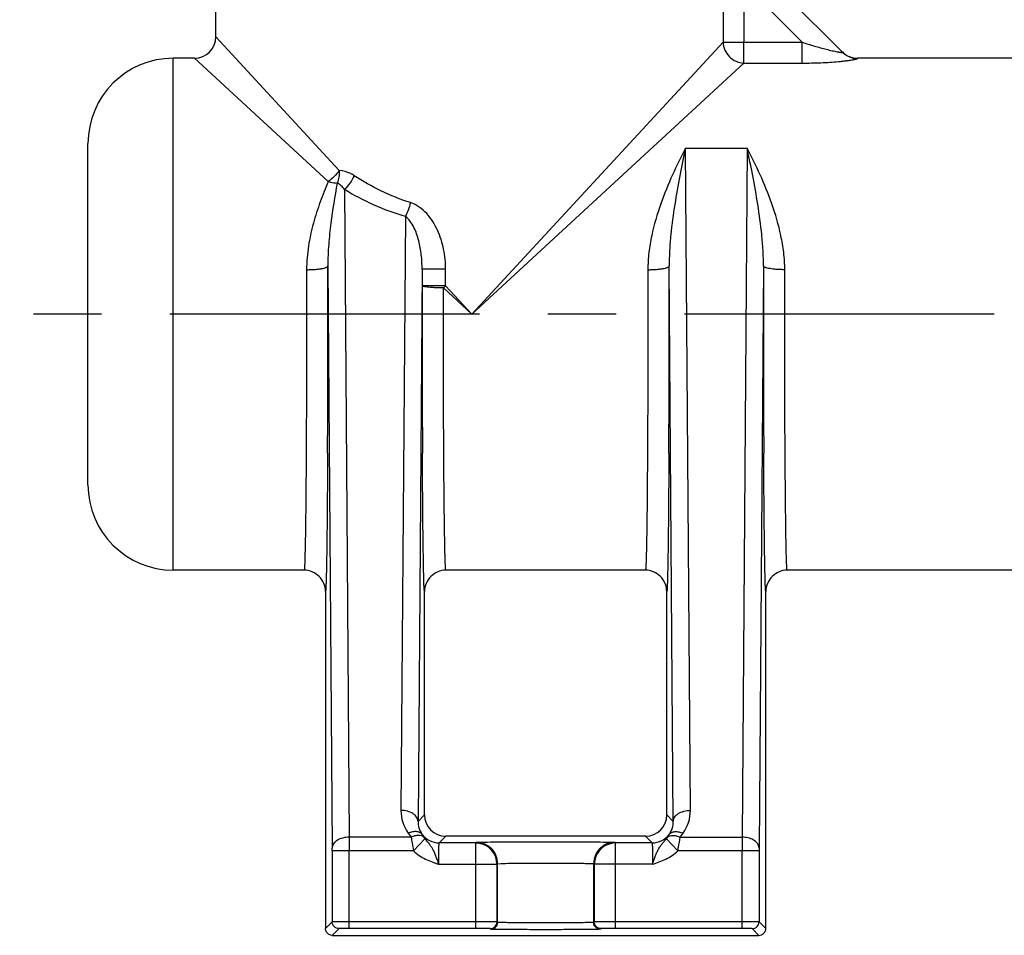
# Model space of a CAD drawing. Units: inches. Extents: x 0.5 to 21.5, y 0.5 to 16.5.
# Drawn here: x 4 to 5.4, y 7.2 to 8.5 of the extents above; entities that cross this region are included whole.
import ezdxf

# ---------------------------------------------------------------- set-up
doc = ezdxf.new("R2010")
doc.units = ezdxf.units.IN
doc.header["$LTSCALE"] = 1.21
doc.header["$MEASUREMENT"] = 0
doc.linetypes.add('CENTER', pattern=[0.6, 0.375, -0.075, 0.075, -0.075])
doc.layers.get('0').update_dxf_attribs({"linetype": 'CONTINUOUS'})
doc.layers.add('02___PRT_ALL_AXES', color=7, linetype='CONTINUOUS')

msp = doc.modelspace()

# ---------------------------------------------------------------- linework, layer by layer
at = {"color": 7, "linetype": 'Continuous'}
for p, q in [((5.1941, 8.4898), (5.0747, 8.6092)), ((5.0192, 8.59), (5.0192, 8.5045)), ((5.0498, 8.59), (5.0498, 8.5045)), ((5.1351, 8.5045), (5.0526, 8.5871)), ((4.2763, 8.5122), (4.4569, 8.3165)), ((4.6513, 8.106), (5.0192, 8.5045)), ((5.0192, 8.5045), (5.1351, 8.5045)), ((5.0498, 8.4739), (5.0498, 8.5045)), ((5.1351, 8.4739), (5.1351, 8.5045)), ((4.2138, 7.731), (4.2138, 8.481)), ((4.245, 8.481), (4.2138, 8.481)), ((4.4408, 8.3003), (4.245, 8.481)), ((4.6513, 8.106), (5.0498, 8.4739)), ((5.0498, 8.4739), (5.1351, 8.4739)), ((5.8615, 8.481), (5.216, 8.481)), ((5.2161, 8.4807), (5.216, 8.481)), ((4.0888, 7.856), (4.0888, 8.356)), ((4.9641, 8.3491), (5.0545, 8.3491)), ((4.9713, 7.379), (4.9641, 8.3491)), ((5.0545, 8.3491), (5.047, 7.3397)), ((4.4645, 8.2887), (4.4716, 7.3397)), ((4.5538, 8.2492), (4.5473, 7.379)), ((4.4402, 8.1766), (4.4466, 7.3235)), ((4.5783, 8.1718), (4.5723, 7.3628)), ((4.6128, 8.1718), (4.5783, 8.1718)), ((4.6128, 8.1477), (4.6128, 8.1718)), ((4.9463, 7.3628), (4.9402, 8.1766)), ((5.0784, 8.1766), (5.072, 7.3235)), ((4.6128, 8.1477), (4.5783, 8.1477)), ((4.6096, 8.1445), (4.6513, 8.106)), ((4.6128, 8.1477), (4.6513, 8.106)), ((4.4055, 7.731), (4.2138, 7.731)), ((4.9055, 7.731), (4.6131, 7.731)), ((5.8615, 7.731), (5.1131, 7.731)), ((4.4367, 7.6998), (4.4367, 7.2059)), ((4.5818, 7.3723), (4.5818, 7.6998)), ((4.9367, 7.3723), (4.9367, 7.6998)), ((5.0818, 7.2059), (5.0818, 7.6998)), ((4.5723, 7.3628), (4.5818, 7.3723)), ((4.9367, 7.3723), (4.9463, 7.3628)), ((4.5579, 7.3455), (4.5622, 7.3397)), ((4.5781, 7.3441), (4.5804, 7.3402)), ((4.9382, 7.3402), (4.9405, 7.3441)), ((4.9564, 7.3397), (4.9607, 7.3455)), ((4.5622, 7.3397), (4.4716, 7.3397)), ((4.4716, 7.3397), (4.4716, 7.3195)), ((4.5824, 7.3372), (4.5658, 7.3195)), ((4.6033, 7.3313), (4.6131, 7.341)), ((4.6568, 7.3313), (4.6033, 7.3313)), ((4.9055, 7.341), (4.6131, 7.341)), ((4.6568, 7.3313), (4.6609, 7.331)), ((4.6568, 7.2059), (4.6568, 7.3313)), ((4.6577, 7.3321), (4.662, 7.3324)), ((4.662, 7.3324), (4.674, 7.3326)), ((4.8618, 7.3313), (4.8577, 7.331)), ((4.9153, 7.3313), (4.8618, 7.3313)), ((4.8618, 7.2059), (4.8618, 7.3313)), ((4.9055, 7.341), (4.9153, 7.3313)), ((4.9362, 7.3372), (4.9528, 7.3195)), ((4.9564, 7.3397), (5.047, 7.3397)), ((5.047, 7.3397), (5.047, 7.3195)), ((4.5658, 7.3195), (4.4466, 7.3195)), ((4.4466, 7.3195), (4.4466, 7.2158)), ((4.4716, 7.2059), (4.4716, 7.3195)), ((5.072, 7.3195), (4.9528, 7.3195)), ((5.047, 7.2059), (5.047, 7.3195)), ((5.072, 7.3235), (5.0718, 7.3256)), ((5.072, 7.3195), (5.072, 7.2158)), ((4.6028, 7.3), (4.6881, 7.3)), ((4.6881, 7.3003), (4.6881, 7.3)), ((4.6881, 7.2157), (4.6881, 7.3)), ((4.6889, 7.3009), (4.6941, 7.3012)), ((4.6889, 7.2149), (4.6889, 7.3009)), ((4.8297, 7.2149), (4.8297, 7.3009)), ((4.8305, 7.3003), (4.8305, 7.3)), ((4.9158, 7.3), (4.8305, 7.3)), ((4.8305, 7.3), (4.8305, 7.2157)), ((4.4466, 7.2158), (4.4367, 7.2059)), ((4.4716, 7.2159), (4.4466, 7.2158)), ((4.6568, 7.2159), (4.4716, 7.2159)), ((4.6881, 7.2157), (4.6568, 7.2159)), ((4.8297, 7.2149), (4.8239, 7.2146)), ((4.8618, 7.2159), (4.8305, 7.2157)), ((5.047, 7.2159), (4.8618, 7.2159)), ((5.072, 7.2158), (5.047, 7.2159)), ((5.0818, 7.2059), (5.072, 7.2158)), ((4.4566, 7.2058), (4.4467, 7.1959)), ((4.4716, 7.2059), (4.4566, 7.2058)), ((4.6568, 7.2059), (4.4716, 7.2059)), ((4.6781, 7.2057), (4.6568, 7.2059)), ((4.6789, 7.2049), (4.6781, 7.2057)), ((4.8405, 7.2057), (4.8397, 7.2049)), ((4.8618, 7.2059), (4.8405, 7.2057)), ((5.047, 7.2059), (4.8618, 7.2059)), ((5.062, 7.2058), (5.047, 7.2059)), ((5.0718, 7.1959), (5.062, 7.2058)), ((4.4467, 7.1959), (5.0718, 7.1959))]:
    msp.add_line(p, q, dxfattribs=at)
for centre, radius, start, end in [((4.245, 8.5122), 0.0312, 270, 360), ((5.216, 8.5122), 0.0312, 224.9919, 270.0029), ((5.2161, 8.5119), 0.0312, 225.0305, 270.0826), ((4.2138, 8.356), 0.125, 90, 180), ((-38.6207, 8.106), 43.061, 359.72916, 0.09393), ((-38.1197, 8.106), 43.06, 359.72912, 0.09393), ((48.1412, 8.106), 43.0629, 179.90608, 180.27072), ((45.2866, 8.1012), 40.7083, 179.93447, 180.27964), ((4.3086, 8.4487), 0.428, 314.6963, 315.3038), ((4.2138, 7.856), 0.125, 180, 270), ((4.4055, 7.6997), 0.0312, 359.9989, 89.9989), ((4.6131, 7.6997), 0.0312, 90.0011, 180.0011), ((4.9055, 7.6997), 0.0312, 359.9989, 89.9989), ((5.1131, 7.6997), 0.0312, 90.0011, 180.0011), ((4.6039, 7.3785), 0.0566, 179.5188, 215.65), ((4.6131, 7.3723), 0.0313, 180.0024, 269.9976), ((4.9055, 7.3723), 0.0313, 270.0024, 359.9976), ((4.9147, 7.3785), 0.0566, 324.3504, 0.4807), ((4.6033, 7.3625), 0.0312, 216.1888, 270.0002), ((4.9153, 7.3625), 0.0312, 269.9998, 323.8111), ((4.6576, 7.301), 0.0311, 82.431, 89.9709), ((4.6568, 7.3), 0.0312, 0.5017, 82.4492), ((4.8618, 7.3), 0.0312, 97.5507, 179.4983), ((4.8609, 7.301), 0.0311, 90.0291, 97.5683), ((3.9175, 7.3198), 0.5291, 359.9646, 0.4034), ((4.6577, 7.3009), 0.0313, 22.5106, 52.494), ((4.8609, 7.3009), 0.0313, 127.504, 157.488), ((5.6011, 7.3198), 0.5291, 179.5966, 180.0354), ((4.6575, 7.3008), 0.0314, 0.0748, 22.4311), ((4.8611, 7.3008), 0.0314, 157.5676, 179.9251)]:
    msp.add_arc(centre, radius, start, end, dxfattribs=at)
for points, knots in [([(5.0192, 8.5045), (5.0193, 8.5006), (5.0212, 8.4927), (5.028, 8.4827), (5.038, 8.4759), (5.0459, 8.474), (5.0498, 8.4739)], [0, 0, 0, 0, 0.248811, 0.5, 0.751189, 1, 1, 1, 1]), ([(5.1351, 8.5045), (5.1381, 8.5035), (5.144, 8.5016), (5.1529, 8.4989), (5.1617, 8.4964), (5.1704, 8.4941), (5.1774, 8.4924), (5.1827, 8.4912), (5.1858, 8.4906), (5.1881, 8.4902), (5.1896, 8.49), (5.1909, 8.4898), (5.1919, 8.4897), (5.1926, 8.4896), (5.1931, 8.4896), (5.1934, 8.4896), (5.1937, 8.4896), (5.1939, 8.4896), (5.194, 8.4896), (5.1941, 8.4897), (5.1941, 8.4898), (5.1941, 8.4898)], [0, 0, 0, 0, 0.153328, 0.30603, 0.457027, 0.604609, 0.745326, 0.811012, 0.871728, 0.899379, 0.924684, 0.947205, 0.966323, 0.974397, 0.981371, 0.987168, 0.991746, 0.995106, 0.997298, 0.998583, 1, 1, 1, 1]), ([(5.1351, 8.4739), (5.1397, 8.4739), (5.1488, 8.474), (5.1624, 8.4744), (5.1755, 8.4751), (5.186, 8.4759), (5.1938, 8.4767), (5.1992, 8.4774), (5.204, 8.478), (5.2076, 8.4785), (5.2102, 8.479), (5.2118, 8.4793), (5.2131, 8.4796), (5.2142, 8.4798), (5.2152, 8.4801), (5.2157, 8.4802), (5.2162, 8.4805), (5.2161, 8.4807)], [0, 0, 0, 0, 0.168892, 0.335824, 0.497914, 0.650993, 0.722278, 0.788605, 0.8487, 0.900969, 0.92362, 0.943664, 0.960902, 0.975137, 0.986184, 0.993941, 1, 1, 1, 1]), ([(4.9641, 8.3491), (4.9574, 8.3364), (4.9443, 8.3097), (4.9269, 8.2672), (4.9157, 8.2289), (4.9101, 8.1964), (4.909, 8.1796), (4.909, 8.1711)], [0, 0, 0, 0, 0.229367, 0.474307, 0.732037, 0.864957, 1, 1, 1, 1]), ([(4.9641, 8.3491), (4.9612, 8.3357), (4.9556, 8.3083), (4.9481, 8.2662), (4.9431, 8.2298), (4.9407, 8.1997), (4.9402, 8.1843), (4.9402, 8.1766)], [0, 0, 0, 0, 0.235329, 0.480557, 0.735381, 0.86644, 1, 1, 1, 1]), ([(5.1096, 8.1711), (5.1096, 8.1796), (5.1085, 8.1964), (5.1029, 8.2289), (5.0916, 8.2672), (5.0743, 8.3097), (5.0612, 8.3364), (5.0545, 8.3491)], [0, 0, 0, 0, 0.135059, 0.267983, 0.525711, 0.770641, 1, 1, 1, 1]), ([(5.0784, 8.1766), (5.0784, 8.1843), (5.0779, 8.1997), (5.0754, 8.2298), (5.0705, 8.2662), (5.0629, 8.3083), (5.0573, 8.3357), (5.0545, 8.3491)], [0, 0, 0, 0, 0.133564, 0.264623, 0.519446, 0.764673, 1, 1, 1, 1]), ([(4.4569, 8.3165), (4.4547, 8.3134), (4.4496, 8.3076), (4.4438, 8.3026), (4.4408, 8.3003)], [0, 0, 0, 0, 0.499997, 1, 1, 1, 1]), ([(4.4569, 8.3165), (4.457, 8.3133), (4.4565, 8.3071), (4.455, 8.301), (4.4539, 8.2982)], [0, 0, 0, 0, 0.518129, 1, 1, 1, 1]), ([(4.4789, 8.3089), (4.4772, 8.31), (4.4705, 8.314), (4.4627, 8.3165), (4.4569, 8.3165)], [0, 0, 0, 0, 0.258682, 1, 1, 1, 1]), ([(4.4789, 8.3089), (4.477, 8.3051), (4.4728, 8.2979), (4.4674, 8.2915), (4.4645, 8.2887)], [0, 0, 0, 0, 0.515155, 1, 1, 1, 1]), ([(4.5613, 8.2695), (4.5465, 8.2741), (4.518, 8.2855), (4.4914, 8.3007), (4.4789, 8.3089)], [0, 0, 0, 0, 0.507415, 1, 1, 1, 1]), ([(4.4408, 8.3003), (4.4366, 8.2906), (4.4285, 8.2704), (4.4185, 8.239), (4.4111, 8.2058), (4.409, 8.1828), (4.409, 8.1711)], [0, 0, 0, 0, 0.238244, 0.485165, 0.739558, 1, 1, 1, 1]), ([(4.4539, 8.2982), (4.4503, 8.2786), (4.4453, 8.2488), (4.4411, 8.2081), (4.4402, 8.1872), (4.4402, 8.1766)], [0, 0, 0, 0, 0.487016, 0.740203, 1, 1, 1, 1]), ([(4.4408, 8.3003), (4.4419, 8.3), (4.4462, 8.2989), (4.4506, 8.2983), (4.4539, 8.2982)], [0, 0, 0, 0, 0.263127, 1, 1, 1, 1]), ([(4.4645, 8.2887), (4.4631, 8.2907), (4.4607, 8.2935), (4.457, 8.2966), (4.455, 8.2978), (4.4539, 8.2982)], [0, 0, 0, 0, 0.511622, 0.758974, 1, 1, 1, 1]), ([(4.5538, 8.2492), (4.5379, 8.2538), (4.5072, 8.2651), (4.4782, 8.2803), (4.4645, 8.2887)], [0, 0, 0, 0, 0.507839, 1, 1, 1, 1]), ([(4.5613, 8.2695), (4.5603, 8.2658), (4.5581, 8.2589), (4.5553, 8.2522), (4.5538, 8.2492)], [0, 0, 0, 0, 0.527405, 1, 1, 1, 1]), ([(4.6128, 8.1718), (4.6128, 8.1816), (4.6108, 8.2012), (4.6034, 8.2247), (4.5942, 8.2419), (4.5854, 8.2537), (4.5745, 8.2635), (4.5658, 8.268), (4.5613, 8.2695)], [0, 0, 0, 0, 0.251149, 0.501983, 0.627382, 0.752416, 0.876805, 1, 1, 1, 1]), ([(4.5783, 8.1718), (4.5783, 8.1789), (4.5776, 8.1929), (4.5745, 8.2102), (4.5705, 8.2236), (4.5665, 8.2332), (4.5614, 8.2422), (4.5566, 8.2473), (4.5538, 8.2492)], [0, 0, 0, 0, 0.252879, 0.504458, 0.629668, 0.754221, 0.877738, 1, 1, 1, 1]), ([(4.409, 8.1711), (4.409, 8.144), (4.409, 8.1033), (4.409, 8.0492), (4.4089, 8.0093), (4.4088, 7.9706), (4.4086, 7.9335), (4.4084, 7.8985), (4.4082, 7.8659), (4.408, 7.8362), (4.4077, 7.8133), (4.4075, 7.7968), (4.4073, 7.7857), (4.4072, 7.7756), (4.407, 7.7665), (4.4068, 7.7583), (4.4066, 7.7512), (4.4065, 7.7452), (4.4063, 7.7408), (4.4062, 7.7379), (4.4061, 7.7361), (4.406, 7.7346), (4.4059, 7.7333), (4.4058, 7.7323), (4.4057, 7.7316), (4.4056, 7.7312), (4.4055, 7.731), (4.4055, 7.731), (4.4055, 7.731)], [0, 0, 0, 0, 0.185102, 0.277535, 0.368426, 0.456705, 0.54131, 0.621238, 0.695541, 0.763332, 0.82381, 0.851076, 0.876251, 0.899263, 0.920037, 0.938516, 0.954645, 0.968375, 0.979664, 0.984385, 0.988485, 0.991961, 0.994811, 0.997033, 0.998629, 0.999603, 0.999865, 1, 1, 1, 1]), ([(4.409, 8.1711), (4.411, 8.1712), (4.415, 8.1712), (4.4207, 8.1715), (4.426, 8.172), (4.4307, 8.1727), (4.4341, 8.1734), (4.4364, 8.174), (4.4377, 8.1745), (4.4388, 8.175), (4.4397, 8.1755), (4.4402, 8.1762), (4.4402, 8.1766)], [0, 0, 0, 0, 0.186667, 0.367218, 0.533973, 0.681093, 0.80357, 0.854399, 0.897788, 0.933548, 0.961912, 1, 1, 1, 1]), ([(4.909, 8.1711), (4.909, 8.144), (4.909, 8.1033), (4.909, 8.0492), (4.9089, 8.0093), (4.9088, 7.9706), (4.9086, 7.9335), (4.9084, 7.8985), (4.9082, 7.8659), (4.908, 7.8362), (4.9077, 7.8133), (4.9075, 7.7968), (4.9073, 7.7857), (4.9072, 7.7756), (4.907, 7.7664), (4.9068, 7.7583), (4.9066, 7.7512), (4.9065, 7.7452), (4.9063, 7.7408), (4.9062, 7.7379), (4.9061, 7.7361), (4.906, 7.7346), (4.9059, 7.7333), (4.9058, 7.7323), (4.9057, 7.7316), (4.9056, 7.7312), (4.9055, 7.731), (4.9055, 7.731), (4.9055, 7.731)], [0, 0, 0, 0, 0.185105, 0.27754, 0.368432, 0.456712, 0.541318, 0.621248, 0.695551, 0.763342, 0.82382, 0.851085, 0.87626, 0.899271, 0.920044, 0.938521, 0.954649, 0.968378, 0.979666, 0.984387, 0.988486, 0.991962, 0.994811, 0.997033, 0.998629, 0.999603, 0.999865, 1, 1, 1, 1]), ([(4.909, 8.1711), (4.911, 8.1712), (4.915, 8.1712), (4.9207, 8.1715), (4.926, 8.172), (4.9307, 8.1727), (4.9341, 8.1734), (4.9364, 8.174), (4.9377, 8.1745), (4.9388, 8.175), (4.9397, 8.1755), (4.9402, 8.1762), (4.9402, 8.1766)], [0, 0, 0, 0, 0.186667, 0.367218, 0.533973, 0.681093, 0.80357, 0.854399, 0.897788, 0.933548, 0.961912, 1, 1, 1, 1]), ([(5.1096, 8.1711), (5.1076, 8.1712), (5.1036, 8.1712), (5.0979, 8.1715), (5.0925, 8.172), (5.0879, 8.1727), (5.0845, 8.1734), (5.0822, 8.174), (5.0809, 8.1745), (5.0798, 8.175), (5.0789, 8.1755), (5.0784, 8.1762), (5.0784, 8.1766)], [0, 0, 0, 0, 0.186666, 0.367216, 0.533971, 0.681091, 0.803567, 0.854397, 0.897786, 0.933546, 0.96191, 1, 1, 1, 1]), ([(5.1131, 7.731), (5.1131, 7.731), (5.113, 7.731), (5.113, 7.7312), (5.1129, 7.7316), (5.1128, 7.7323), (5.1127, 7.7333), (5.1126, 7.7346), (5.1125, 7.7361), (5.1124, 7.7379), (5.1123, 7.7408), (5.1121, 7.7452), (5.1119, 7.7512), (5.1118, 7.7583), (5.1116, 7.7665), (5.1114, 7.7756), (5.1112, 7.7857), (5.1111, 7.7968), (5.1109, 7.8134), (5.1106, 7.8362), (5.1104, 7.8659), (5.1101, 7.8985), (5.1099, 7.9335), (5.1098, 7.9706), (5.1097, 8.0093), (5.1096, 8.0492), (5.1095, 8.1032), (5.1096, 8.144), (5.1096, 8.1711)], [0, 0, 0, 0, 0.000136, 0.000398, 0.001375, 0.002974, 0.005199, 0.00805, 0.011527, 0.015627, 0.020351, 0.031648, 0.045381, 0.06151, 0.079992, 0.10077, 0.123777, 0.148952, 0.176219, 0.236689, 0.304476, 0.378768, 0.458687, 0.543282, 0.631546, 0.722425, 0.814874, 1, 1, 1, 1]), ([(4.6096, 8.1445), (4.6076, 8.1445), (4.6036, 8.1445), (4.5978, 8.1447), (4.5925, 8.145), (4.5878, 8.1454), (4.584, 8.1459), (4.5811, 8.1464), (4.5794, 8.1469), (4.5785, 8.1473), (4.5783, 8.1476), (4.5783, 8.1477)], [0, 0, 0, 0, 0.190713, 0.375037, 0.544955, 0.694306, 0.817699, 0.910931, 0.97095, 0.988728, 1, 1, 1, 1]), ([(4.6131, 7.731), (4.613, 7.731), (4.613, 7.7312), (4.6129, 7.7316), (4.6128, 7.7322), (4.6127, 7.7331), (4.6126, 7.7343), (4.6125, 7.7357), (4.6124, 7.7373), (4.6123, 7.7401), (4.6122, 7.7441), (4.612, 7.7496), (4.6118, 7.7562), (4.6116, 7.7637), (4.6115, 7.7721), (4.6113, 7.7814), (4.6112, 7.7916), (4.6109, 7.807), (4.6107, 7.8281), (4.6104, 7.8557), (4.6102, 7.8861), (4.61, 7.9188), (4.6098, 7.9536), (4.6097, 7.99), (4.6096, 8.0278), (4.6095, 8.0794), (4.6095, 8.1184), (4.6096, 8.1445)], [0, 0, 0, 0, 0.000383, 0.001342, 0.002908, 0.005087, 0.007879, 0.011283, 0.015298, 0.019922, 0.030989, 0.04445, 0.060264, 0.078392, 0.098789, 0.121395, 0.146146, 0.172976, 0.232586, 0.299559, 0.373176, 0.452624, 0.537045, 0.625498, 0.717023, 0.810652, 1, 1, 1, 1]), ([(4.4398, 7.9024), (4.4397, 7.8877), (4.4396, 7.8598), (4.4393, 7.8257), (4.4391, 7.8008), (4.4389, 7.784), (4.4387, 7.7686), (4.4385, 7.7546), (4.4383, 7.7421), (4.4381, 7.7312), (4.4379, 7.7231), (4.4378, 7.7174), (4.4377, 7.7137), (4.4375, 7.7105), (4.4374, 7.7077), (4.4373, 7.7053), (4.4372, 7.7034), (4.4371, 7.7019), (4.437, 7.7009), (4.4369, 7.7003), (4.4369, 7.7), (4.4368, 7.6998), (4.4368, 7.6998), (4.4367, 7.6998)], [0, 0, 0, 0, 0.21739, 0.413957, 0.503368, 0.586349, 0.662539, 0.731624, 0.793301, 0.847305, 0.893418, 0.913451, 0.931435, 0.947356, 0.961197, 0.972942, 0.982577, 0.990091, 0.99548, 0.99738, 0.998752, 0.999608, 1, 1, 1, 1]), ([(4.5818, 7.6998), (4.5818, 7.6998), (4.5818, 7.6999), (4.5817, 7.7), (4.5817, 7.7003), (4.5816, 7.7009), (4.5815, 7.7019), (4.5814, 7.7034), (4.5813, 7.7053), (4.5811, 7.7077), (4.581, 7.7105), (4.5809, 7.7137), (4.5808, 7.7174), (4.5807, 7.7231), (4.5805, 7.7312), (4.5803, 7.7421), (4.5801, 7.7546), (4.5799, 7.7686), (4.5797, 7.784), (4.5795, 7.8008), (4.5793, 7.8258), (4.579, 7.8598), (4.5789, 7.8878), (4.5788, 7.9025)], [0, 0, 0, 0, 0.000393, 0.00125, 0.002624, 0.004525, 0.009916, 0.017427, 0.027054, 0.038793, 0.052634, 0.068562, 0.086556, 0.106593, 0.152709, 0.206728, 0.268415, 0.337493, 0.413684, 0.496668, 0.586073, 0.782628, 1, 1, 1, 1]), ([(4.9398, 7.9024), (4.9397, 7.8877), (4.9396, 7.8597), (4.9393, 7.8257), (4.9391, 7.8008), (4.9389, 7.784), (4.9387, 7.7686), (4.9385, 7.7546), (4.9383, 7.7421), (4.9381, 7.7312), (4.9379, 7.7231), (4.9378, 7.7174), (4.9377, 7.7137), (4.9375, 7.7105), (4.9374, 7.7077), (4.9373, 7.7053), (4.9372, 7.7034), (4.9371, 7.7019), (4.937, 7.7009), (4.9369, 7.7003), (4.9369, 7.7), (4.9368, 7.6998), (4.9368, 7.6998), (4.9367, 7.6998)], [0, 0, 0, 0, 0.217397, 0.413969, 0.503381, 0.586365, 0.662555, 0.731638, 0.793315, 0.847315, 0.893424, 0.913455, 0.931439, 0.947358, 0.961197, 0.972942, 0.982577, 0.990091, 0.99548, 0.99738, 0.998752, 0.999608, 1, 1, 1, 1]), ([(5.0818, 7.6998), (5.0818, 7.6998), (5.0818, 7.6999), (5.0817, 7.7), (5.0817, 7.7003), (5.0816, 7.7009), (5.0815, 7.7019), (5.0814, 7.7034), (5.0813, 7.7053), (5.0811, 7.7077), (5.081, 7.7105), (5.0809, 7.7138), (5.0808, 7.7174), (5.0807, 7.7231), (5.0805, 7.7312), (5.0803, 7.7421), (5.0801, 7.7546), (5.0799, 7.7686), (5.0797, 7.7841), (5.0795, 7.8009), (5.0793, 7.8258), (5.079, 7.8598), (5.0789, 7.8878), (5.0788, 7.9025)], [0, 0, 0, 0, 0.000393, 0.00125, 0.002624, 0.004525, 0.009917, 0.017431, 0.027062, 0.038805, 0.05265, 0.06858, 0.086573, 0.106609, 0.152728, 0.20675, 0.268429, 0.337509, 0.413706, 0.49668, 0.586084, 0.782635, 1, 1, 1, 1]), ([(4.5723, 7.3628), (4.5723, 7.3638), (4.5719, 7.366), (4.5704, 7.3691), (4.568, 7.3719), (4.5637, 7.3753), (4.5567, 7.3782), (4.5505, 7.379), (4.5473, 7.379)], [0, 0, 0, 0, 0.097742, 0.200897, 0.312455, 0.433975, 0.70487, 1, 1, 1, 1]), ([(4.9463, 7.3628), (4.9463, 7.3638), (4.9466, 7.366), (4.9481, 7.3691), (4.9505, 7.3719), (4.9549, 7.3753), (4.9619, 7.3782), (4.9681, 7.379), (4.9713, 7.379)], [0, 0, 0, 0, 0.097742, 0.200897, 0.312455, 0.433975, 0.70487, 1, 1, 1, 1]), ([(4.5723, 7.3628), (4.5723, 7.3596), (4.5732, 7.3529), (4.5761, 7.3468), (4.5781, 7.3441)], [0, 0, 0, 0, 0.48356, 1, 1, 1, 1]), ([(4.9405, 7.3441), (4.9425, 7.3468), (4.9454, 7.3529), (4.9463, 7.3596), (4.9463, 7.3628)], [0, 0, 0, 0, 0.516376, 1, 1, 1, 1]), ([(4.5781, 7.3441), (4.5772, 7.3452), (4.5747, 7.3471), (4.5697, 7.3481), (4.5639, 7.3476), (4.5599, 7.3463), (4.5579, 7.3455)], [0, 0, 0, 0, 0.197028, 0.424347, 0.693541, 1, 1, 1, 1]), ([(4.5804, 7.3402), (4.5794, 7.341), (4.5768, 7.3421), (4.5723, 7.3424), (4.5673, 7.3417), (4.5639, 7.3405), (4.5622, 7.3397)], [0, 0, 0, 0, 0.201676, 0.434594, 0.702369, 1, 1, 1, 1]), ([(4.9382, 7.3402), (4.9392, 7.341), (4.9418, 7.3421), (4.9463, 7.3424), (4.9513, 7.3417), (4.9547, 7.3405), (4.9564, 7.3397)], [0, 0, 0, 0, 0.201677, 0.434594, 0.702369, 1, 1, 1, 1]), ([(4.9405, 7.3441), (4.9413, 7.3452), (4.9439, 7.3471), (4.9489, 7.3481), (4.9547, 7.3476), (4.9586, 7.3463), (4.9607, 7.3455)], [0, 0, 0, 0, 0.197029, 0.424348, 0.693542, 1, 1, 1, 1]), ([(4.4716, 7.3397), (4.4684, 7.3397), (4.4622, 7.339), (4.4552, 7.3361), (4.4508, 7.3327), (4.4484, 7.3299), (4.4469, 7.3268), (4.4466, 7.3246), (4.4466, 7.3235)], [0, 0, 0, 0, 0.29513, 0.566025, 0.687545, 0.799103, 0.902258, 1, 1, 1, 1]), ([(4.5622, 7.3397), (4.5624, 7.3382), (4.5635, 7.3315), (4.5647, 7.3247), (4.5658, 7.3195)], [0, 0, 0, 0, 0.221959, 1, 1, 1, 1]), ([(4.5804, 7.3402), (4.5805, 7.34), (4.5811, 7.3389), (4.5817, 7.3379), (4.5824, 7.3372)], [0, 0, 0, 0, 0.193005, 1, 1, 1, 1]), ([(4.6028, 7.2994), (4.6024, 7.3014), (4.6015, 7.3043), (4.6001, 7.308), (4.5987, 7.3116), (4.5971, 7.3159), (4.5948, 7.3208), (4.5922, 7.3252), (4.5893, 7.3293), (4.5859, 7.3332), (4.5835, 7.3358), (4.5824, 7.3372)], [0, 0, 0, 0, 0.13816, 0.206678, 0.273966, 0.403732, 0.527059, 0.644482, 0.759274, 0.876676, 1, 1, 1, 1]), ([(4.6028, 7.3), (4.6028, 7.302), (4.6028, 7.306), (4.6028, 7.3118), (4.6028, 7.3171), (4.6029, 7.3211), (4.603, 7.324), (4.603, 7.3258), (4.603, 7.3274), (4.6031, 7.3287), (4.6031, 7.3296), (4.6032, 7.3302), (4.6032, 7.3306), (4.6032, 7.3309), (4.6032, 7.3311), (4.6033, 7.3312), (4.6033, 7.3313), (4.6033, 7.3313)], [0, 0, 0, 0, 0.193853, 0.380475, 0.552519, 0.703622, 0.769462, 0.827993, 0.878639, 0.920922, 0.954462, 0.96784, 0.97891, 0.987659, 0.994078, 0.998169, 1, 1, 1, 1]), ([(4.6617, 7.3319), (4.6644, 7.3315), (4.6698, 7.3301), (4.6745, 7.3273), (4.6767, 7.3257)], [0, 0, 0, 0, 0.500305, 1, 1, 1, 1]), ([(4.674, 7.3326), (4.6862, 7.3328), (4.7144, 7.3329), (4.7587, 7.333), (4.8032, 7.3329), (4.8316, 7.3328), (4.8439, 7.3326)], [0, 0, 0, 0, 0.214778, 0.498449, 0.782944, 1, 1, 1, 1]), ([(4.8568, 7.3319), (4.8541, 7.3315), (4.8488, 7.3301), (4.844, 7.3273), (4.8419, 7.3257)], [0, 0, 0, 0, 0.500305, 1, 1, 1, 1]), ([(4.8439, 7.3326), (4.8452, 7.3326), (4.8476, 7.3326), (4.851, 7.3325), (4.8539, 7.3324), (4.8563, 7.3324), (4.858, 7.3323), (4.859, 7.3323), (4.8597, 7.3323), (4.8602, 7.3322), (4.8605, 7.3322), (4.8608, 7.3322), (4.8609, 7.3321), (4.8609, 7.3321)], [0, 0, 0, 0, 0.225802, 0.424493, 0.595098, 0.736644, 0.84826, 0.892704, 0.929521, 0.958674, 0.980133, 0.993882, 1, 1, 1, 1]), ([(4.9153, 7.3313), (4.9153, 7.3313), (4.9153, 7.3312), (4.9153, 7.3311), (4.9153, 7.3309), (4.9154, 7.3306), (4.9154, 7.3302), (4.9154, 7.3296), (4.9155, 7.3287), (4.9155, 7.3274), (4.9156, 7.3258), (4.9156, 7.324), (4.9157, 7.3211), (4.9157, 7.3171), (4.9158, 7.3118), (4.9158, 7.306), (4.9158, 7.302), (4.9158, 7.3)], [0, 0, 0, 0, 0.001832, 0.005926, 0.012349, 0.021098, 0.032161, 0.045522, 0.079043, 0.121322, 0.17194, 0.230465, 0.296323, 0.447347, 0.619381, 0.806197, 1, 1, 1, 1]), ([(4.9158, 7.3004), (4.9171, 7.3041), (4.919, 7.3095), (4.9218, 7.3164), (4.924, 7.3211), (4.9265, 7.3255), (4.9295, 7.3295), (4.9328, 7.3333), (4.9351, 7.3358), (4.9362, 7.3372)], [0, 0, 0, 0, 0.273678, 0.403282, 0.526061, 0.643331, 0.758715, 0.87626, 1, 1, 1, 1]), ([(4.9362, 7.3372), (4.9364, 7.3374), (4.9372, 7.3384), (4.9378, 7.3395), (4.9382, 7.3402)], [0, 0, 0, 0, 0.312737, 1, 1, 1, 1]), ([(4.9528, 7.3195), (4.9532, 7.3213), (4.9545, 7.328), (4.9557, 7.3348), (4.9564, 7.3397)], [0, 0, 0, 0, 0.270136, 1, 1, 1, 1]), ([(5.0718, 7.3256), (5.0716, 7.3266), (5.0709, 7.3286), (5.069, 7.3313), (5.0665, 7.3337), (5.0622, 7.3366), (5.0557, 7.3391), (5.05, 7.3397), (5.047, 7.3397)], [0, 0, 0, 0, 0.098692, 0.203934, 0.317628, 0.440433, 0.710185, 1, 1, 1, 1]), ([(4.5658, 7.3195), (4.5683, 7.3171), (4.5739, 7.3127), (4.583, 7.3074), (4.5912, 7.304), (4.5978, 7.3017), (4.6011, 7.3006), (4.6028, 7.3)], [0, 0, 0, 0, 0.249923, 0.499886, 0.749909, 0.874954, 1, 1, 1, 1]), ([(4.9158, 7.3), (4.9192, 7.3011), (4.9258, 7.3034), (4.9355, 7.3075), (4.9447, 7.3127), (4.9502, 7.3171), (4.9528, 7.3195)], [0, 0, 0, 0, 0.250067, 0.500082, 0.750038, 1, 1, 1, 1]), ([(4.6941, 7.3012), (4.6984, 7.3013), (4.7089, 7.3015), (4.727, 7.3017), (4.7449, 7.3017), (4.7605, 7.3018), (4.7724, 7.3017), (4.7839, 7.3017), (4.7947, 7.3016), (4.803, 7.3016), (4.8091, 7.3015), (4.8132, 7.3014), (4.8168, 7.3014), (4.8201, 7.3013), (4.8229, 7.3012), (4.8252, 7.3012), (4.8268, 7.3011), (4.8279, 7.3011), (4.8285, 7.301), (4.829, 7.301), (4.8293, 7.301), (4.8295, 7.3009), (4.8296, 7.3009), (4.8297, 7.3009)], [0, 0, 0, 0, 0.093973, 0.233051, 0.401027, 0.4898, 0.578305, 0.663947, 0.744201, 0.816723, 0.849399, 0.879368, 0.90641, 0.930314, 0.95091, 0.968058, 0.981618, 0.987016, 0.991486, 0.99502, 0.997615, 0.999269, 1, 1, 1, 1]), ([(4.4566, 7.2058), (4.4553, 7.2058), (4.4526, 7.2063), (4.4493, 7.2085), (4.4471, 7.2118), (4.4466, 7.2145), (4.4466, 7.2158)], [0, 0, 0, 0, 0.249742, 0.5, 0.750258, 1, 1, 1, 1]), ([(4.6781, 7.2057), (4.6794, 7.2057), (4.682, 7.2062), (4.6853, 7.2085), (4.6875, 7.2118), (4.6881, 7.2144), (4.6881, 7.2157)], [0, 0, 0, 0, 0.249742, 0.5, 0.750258, 1, 1, 1, 1]), ([(4.6789, 7.2049), (4.6802, 7.2049), (4.6828, 7.2054), (4.6862, 7.2076), (4.6884, 7.2109), (4.6889, 7.2136), (4.6889, 7.2149)], [0, 0, 0, 0, 0.249742, 0.5, 0.750258, 1, 1, 1, 1]), ([(4.8239, 7.2146), (4.8196, 7.2145), (4.8089, 7.2144), (4.7907, 7.2142), (4.7728, 7.2142), (4.7573, 7.2142), (4.7455, 7.2142), (4.7341, 7.2142), (4.7234, 7.2143), (4.7151, 7.2143), (4.7091, 7.2144), (4.7051, 7.2144), (4.7015, 7.2145), (4.6983, 7.2145), (4.6956, 7.2146), (4.6933, 7.2146), (4.6917, 7.2147), (4.6907, 7.2147), (4.6901, 7.2147), (4.6896, 7.2148), (4.6893, 7.2148), (4.6891, 7.2148), (4.6889, 7.2148), (4.6889, 7.2149)], [0, 0, 0, 0, 0.096513, 0.236994, 0.405285, 0.493874, 0.582028, 0.66718, 0.746868, 0.818756, 0.851125, 0.88078, 0.907521, 0.931158, 0.951516, 0.968457, 0.981857, 0.987194, 0.991611, 0.995104, 0.997667, 0.999296, 1, 1, 1, 1]), ([(4.8397, 7.2049), (4.8384, 7.2049), (4.8357, 7.2054), (4.8324, 7.2076), (4.8302, 7.2109), (4.8297, 7.2136), (4.8297, 7.2149)], [0, 0, 0, 0, 0.249743, 0.500001, 0.750258, 1, 1, 1, 1]), ([(4.8405, 7.2057), (4.8392, 7.2057), (4.8366, 7.2062), (4.8333, 7.2085), (4.831, 7.2118), (4.8305, 7.2144), (4.8305, 7.2157)], [0, 0, 0, 0, 0.249742, 0.5, 0.750258, 1, 1, 1, 1]), ([(5.062, 7.2058), (5.0633, 7.2058), (5.0659, 7.2063), (5.0693, 7.2085), (5.0715, 7.2118), (5.072, 7.2145), (5.072, 7.2158)], [0, 0, 0, 0, 0.249742, 0.5, 0.750258, 1, 1, 1, 1]), ([(4.4467, 7.1959), (4.4454, 7.1959), (4.4428, 7.1965), (4.4395, 7.1987), (4.4373, 7.202), (4.4367, 7.2046), (4.4367, 7.2059)], [0, 0, 0, 0, 0.249742, 0.5, 0.750258, 1, 1, 1, 1]), ([(4.8397, 7.2049), (4.8396, 7.2049), (4.8396, 7.2048), (4.8395, 7.2048), (4.8391, 7.2048), (4.8386, 7.2048), (4.8379, 7.2047), (4.837, 7.2047), (4.836, 7.2047), (4.8347, 7.2046), (4.8327, 7.2046), (4.8297, 7.2045), (4.8257, 7.2045), (4.821, 7.2044), (4.8157, 7.2044), (4.8099, 7.2043), (4.8012, 7.2043), (4.7895, 7.2042), (4.7746, 7.2042), (4.7592, 7.2042), (4.7438, 7.2042), (4.729, 7.2042), (4.7173, 7.2043), (4.7087, 7.2043), (4.7028, 7.2044), (4.6976, 7.2044), (4.6929, 7.2045), (4.6888, 7.2045), (4.6859, 7.2046), (4.6839, 7.2046), (4.6826, 7.2047), (4.6815, 7.2047), (4.6806, 7.2047), (4.6799, 7.2048), (4.6794, 7.2048), (4.6791, 7.2048), (4.679, 7.2048), (4.6789, 7.2049), (4.6789, 7.2049)], [0, 0, 0, 0, 0.000279, 0.000845, 0.002861, 0.006053, 0.010417, 0.015942, 0.022623, 0.030446, 0.039392, 0.060546, 0.085877, 0.115167, 0.148121, 0.18442, 0.223734, 0.309856, 0.403211, 0.500243, 0.597272, 0.690595, 0.77666, 0.815925, 0.85218, 0.885068, 0.91429, 0.939573, 0.960676, 0.969599, 0.977408, 0.98408, 0.989599, 0.993956, 0.997145, 0.999157, 0.999722, 1, 1, 1, 1]), ([(5.0718, 7.1959), (5.0731, 7.1959), (5.0758, 7.1965), (5.0791, 7.1987), (5.0813, 7.202), (5.0818, 7.2046), (5.0818, 7.2059)], [0, 0, 0, 0, 0.249742, 0.5, 0.750258, 1, 1, 1, 1])]:
    msp.add_open_spline(points, degree=3, knots=knots, dxfattribs=at)
at = {"layer": '02___PRT_ALL_AXES', "color": 7, "linetype": 'Continuous'}
msp.add_line((4.2763, 8.5122), (4.2763, 8.5918), dxfattribs=at)
at = {"layer": '02___PRT_ALL_AXES', "color": 5, "linetype": 'CENTER'}
msp.add_line((9.9388, 8.106), (3.9888, 8.106), dxfattribs=at)

doc.saveas('drawing.dxf')
